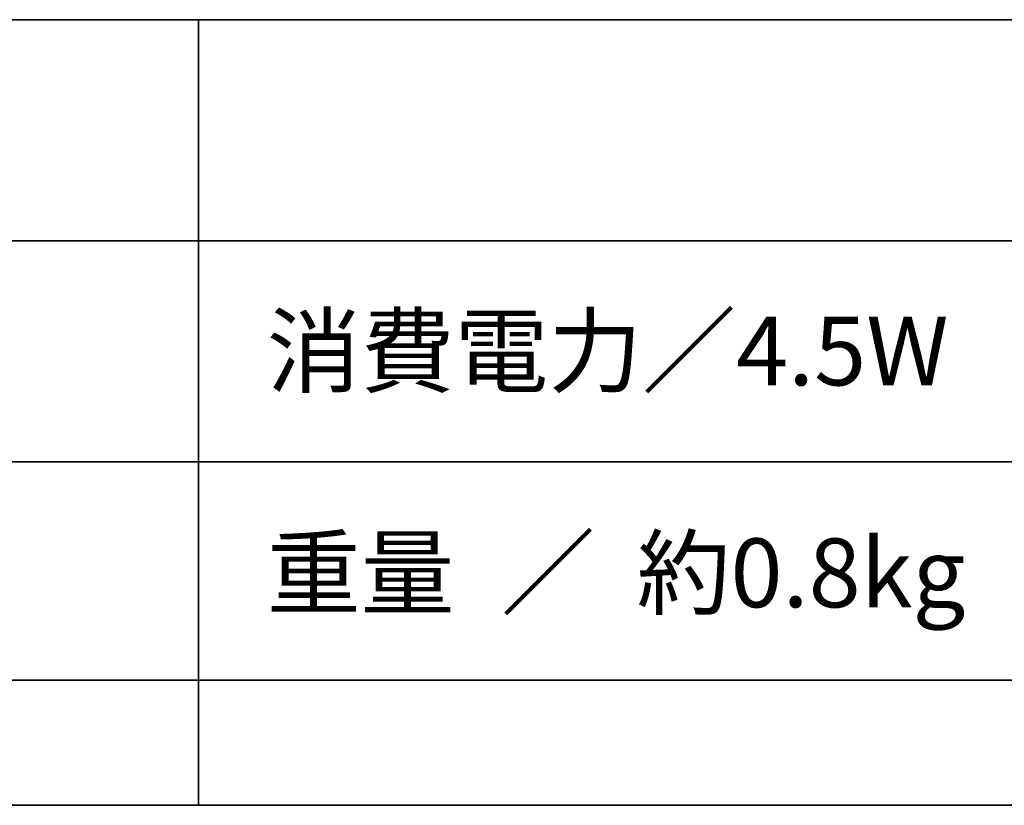
# Model space of a CAD drawing. Units: inches. Extents: x 14 to 404, y 10 to 287.
# Drawn here: x 53 to 84, y 10 to 35 of the extents above; entities that cross this region are included whole.
import ezdxf

# ---------------------------------------------------------------- set-up
doc = ezdxf.new("R2010")
doc.units = ezdxf.units.IN
doc.header["$MEASUREMENT"] = 0
doc.layers.add('レイヤー 1のコピー', color=7, linetype='Continuous')

# ---------------------------------------------------------------- blocks, each defined once
blk = doc.blocks.new('block 211')
at = {"layer": 'レイヤー 1のコピー', "color": 7, "insert": (67.89, 16.487), "char_height": 2.18779, "attachment_point": 7}
blk.add_mtext('\\fMS Gothic|b0|i0|c0|p34;\\W1;／', dxfattribs=at)
blk = doc.blocks.new('block 210')
at = {"layer": 'レイヤー 1のコピー'}
blk.add_blockref('block 211', (0, 0), dxfattribs=at)
blk = doc.blocks.new('block 209')
at = {"layer": 'レイヤー 1のコピー'}
blk.add_blockref('block 210', (0, 0), dxfattribs=at)

msp = doc.modelspace()

# ---------------------------------------------------------------- linework, layer by layer
at = {"layer": 'レイヤー 1のコピー', "color": 7, "lineweight": 35}
for points in [[(14.318, 10.192), (14.318, 35.168), (404.208, 35.168)], [(58.26, 35.168), (58.26, 10.192)], [(24.308, 28.141), (148.261, 28.141)], [(24.308, 21.114), (148.261, 21.114)], [(24.308, 14.171), (148.261, 14.171)], [(24.308, 14.171), (148.261, 14.171)], [(404.208, 10.192), (14.318, 10.192)]]:
    msp.add_lwpolyline(points, dxfattribs=at)

# ---------------------------------------------------------------- block references
at = {"layer": 'レイヤー 1のコピー'}
msp.add_blockref('block 209', (0, 0), dxfattribs=at)

# ---------------------------------------------------------------- texts
at = {"layer": 'レイヤー 1のコピー', "color": 7, "char_height": 2.18779, "attachment_point": 7}
for s, insert in [('\\fMS Gothic|b0|i0|c0|p34;\\W1;消費電力／4.5W', (60.439, 23.543)), ('\\fMS Gothic|b0|i0|c0|p34;\\W1;重量', (60.439, 16.487)), ('\\fMS Gothic|b0|i0|c0|p34;\\W1;約0.8kg', (72.202, 16.487))]:
    msp.add_mtext(s, dxfattribs=dict(at, insert=insert))

doc.saveas('drawing.dxf')
